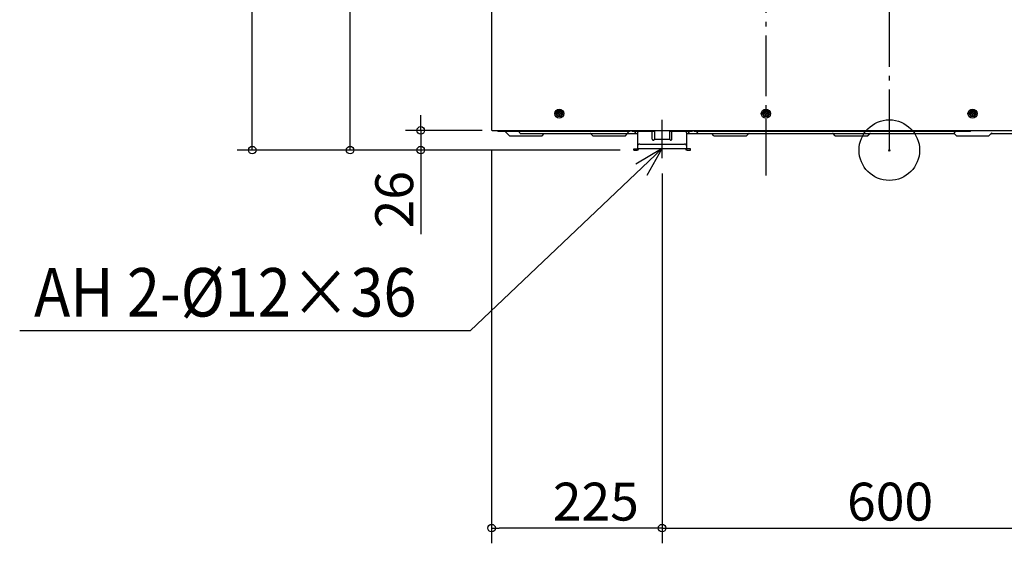
# Model space of a CAD drawing. Extents: x -1148 to 1262, y -519 to 1271.
# Drawn here: x -1148 to 152, y -519 to 172 of the extents above; entities that cross this region are included whole.
import ezdxf

# ---------------------------------------------------------------- set-up
doc = ezdxf.new("R2010")
doc.units = 0
doc.header["$LTSCALE"] = 20
doc.header["$MEASUREMENT"] = 0
doc.header["$PDMODE"] = 3
doc.header["$PDSIZE"] = -2
doc.linetypes.add('DASHDOT', pattern=[5.5, 4, -0.6, 0.3, -0.6])
doc.layers.get('0').update_dxf_attribs({"linetype": 'CONTINUOUS'})
doc.layers.get('DEFPOINTS').update_dxf_attribs({"linetype": 'CONTINUOUS'})
for name, color, linetype in [('ARRANGE', 1, 'CONTINUOUS'), ('BASIS', 6, 'CONTINUOUS'), ('DETAIL', 5, 'CONTINUOUS'), ('NOTE', 4, 'CONTINUOUS'), ('OUTLINE', 3, 'CONTINUOUS'), ('SIZE', 32, 'CONTINUOUS')]:
    doc.layers.add(name, color=color, linetype=linetype)
doc.styles.get("Standard").update_dxf_attribs({"font": 'SIMPLEX', "width": 0.9, "bigfont": 'BIGFONT'})
doc.dimstyles.get("Standard").update_dxf_attribs({"dimtxt": 0.18, "dimasz": 0.18, "dimexe": 0.18, "dimexo": 0.0625, "dimgap": 0.09, "dimtad": 0, "dimtih": 1, "dimtoh": 1, "dimdec": 4, "dimzin": 0, "dimdsep": 46, "dimtxsty": 'STANDARD', "dimcen": 0.09, "dimadec": 0, "dimazin": 0, "dimtfac": 1, "dimtdec": 4, "dimtofl": 0, "dimtmove": 0, "dimatfit": 3, "dimfxl": 1, "dimtolj": 1, "dimtzin": 0, "dimarcsym": 0})

# ---------------------------------------------------------------- blocks, each defined once
blk = doc.blocks.new('_ORIGIN')
at = {"color": 0, "linetype": 'ByBlock'}
blk.add_line((0, 0), (-1, 0), dxfattribs=at)
blk.add_circle((0, 0), 0.5, dxfattribs=at)
blk = doc.blocks.new('*D6')
at = {"layer": 'DEFPOINTS', "color": 0, "transparency": 16777216}
for p in [(-841, 980.6), (-520, 980.6), (-337.5, 0)]:
    blk.add_point(p, dxfattribs=at)
at = {"layer": 'SIZE', "color": 0, "lineweight": -2, "transparency": 16777216}
for p, q in [((-540, 980.6), (-861, 980.6)), ((-841, 10), (-841, 970.6)), ((-357.5, 0), (-861, 0))]:
    blk.add_line(p, q, dxfattribs=at)
at = {"layer": 'SIZE', "color": 0, "lineweight": -2, "transparency": 16777216, "xscale": 10, "yscale": 10, "zscale": 10}
for p, rotation in [((-841, 980.6), 90), ((-841, 0), 270)]:
    blk.add_blockref('_ORIGIN', p, dxfattribs=dict(at, rotation=rotation))
at = {"layer": 'SIZE', "color": 0, "transparency": 16777216, "insert": (-876, 487), "char_height": 50, "attachment_point": 5, "rotation": 90}
blk.add_mtext('\\A1;981', dxfattribs=at)
blk = doc.blocks.new('*D8')
at = {"layer": 'DEFPOINTS', "color": 0, "transparency": 16777216}
for p in [(-300, -10.7), (300, -10.7), (300, -498.8)]:
    blk.add_point(p, dxfattribs=at)
at = {"layer": 'SIZE', "color": 0, "lineweight": -2, "transparency": 16777216}
for p, q in [((-300, -30.7), (-300, -518.8)), ((300, -30.7), (300, -518.8)), ((-290, -498.8), (290, -498.8))]:
    blk.add_line(p, q, dxfattribs=at)
at = {"layer": 'SIZE', "color": 0, "lineweight": -2, "transparency": 16777216, "xscale": 10, "yscale": 10, "zscale": 10, "rotation": 180}
blk.add_blockref('_ORIGIN', (-300, -498.8), dxfattribs=at)
at = {"layer": 'SIZE', "color": 0, "lineweight": -2, "transparency": 16777216, "xscale": 10, "yscale": 10, "zscale": 10}
blk.add_blockref('_ORIGIN', (300, -498.8), dxfattribs=at)
at = {"layer": 'SIZE', "color": 0, "transparency": 16777216, "insert": (1, -463.8), "char_height": 50, "attachment_point": 5}
blk.add_mtext('\\A1;600', dxfattribs=at)
blk = doc.blocks.new('*D9')
at = {"layer": 'DEFPOINTS', "color": 0, "transparency": 16777216}
for p in [(-525, 19.1), (-300, -10.7), (-525, -498.8)]:
    blk.add_point(p, dxfattribs=at)
at = {"layer": 'SIZE', "color": 0, "lineweight": -2, "transparency": 16777216}
for p, q in [((-525, -0.9), (-525, -518.8)), ((-300, -30.7), (-300, -518.8)), ((-310, -498.8), (-515, -498.8))]:
    blk.add_line(p, q, dxfattribs=at)
at = {"layer": 'SIZE', "color": 0, "lineweight": -2, "transparency": 16777216, "xscale": 10, "yscale": 10, "zscale": 10, "rotation": 180}
blk.add_blockref('_ORIGIN', (-525, -498.8), dxfattribs=at)
at = {"layer": 'SIZE', "color": 0, "lineweight": -2, "transparency": 16777216, "xscale": 10, "yscale": 10, "zscale": 10}
blk.add_blockref('_ORIGIN', (-300, -498.8), dxfattribs=at)
at = {"layer": 'SIZE', "color": 0, "transparency": 16777216, "insert": (-387.5, -463.8), "char_height": 50, "attachment_point": 5}
blk.add_mtext('\\A1;225', dxfattribs=at)
blk = doc.blocks.new('*D10')
at = {"layer": 'DEFPOINTS', "color": 0, "transparency": 16777216}
for p in [(-711.8, 498.4), (-579.3, 498.4), (-337.5, 0)]:
    blk.add_point(p, dxfattribs=at)
at = {"layer": 'SIZE', "color": 0, "lineweight": -2, "transparency": 16777216}
for p, q in [((-599.3, 498.4), (-731.8, 498.4)), ((-711.8, 10), (-711.8, 488.4)), ((-357.5, 0), (-731.8, 0))]:
    blk.add_line(p, q, dxfattribs=at)
at = {"layer": 'SIZE', "color": 0, "lineweight": -2, "transparency": 16777216, "xscale": 10, "yscale": 10, "zscale": 10}
for p, rotation in [((-711.8, 498.4), 90), ((-711.8, 0), 270)]:
    blk.add_blockref('_ORIGIN', p, dxfattribs=dict(at, rotation=rotation))
at = {"layer": 'SIZE', "color": 0, "transparency": 16777216, "insert": (-746.8, 249.2), "char_height": 50, "attachment_point": 5, "rotation": 90}
blk.add_mtext('\\A1;498', dxfattribs=at)
blk = doc.blocks.new('*D23')
at = {"layer": 'DEFPOINTS', "color": 0, "transparency": 16777216}
for p in [(-517.5, 26), (-618.6, 0), (-335.2, 0)]:
    blk.add_point(p, dxfattribs=at)
at = {"layer": 'SIZE', "color": 0, "lineweight": -2, "transparency": 16777216}
for p, q in [((-618.6, 36), (-618.6, 46)), ((-537.5, 26), (-638.6, 26)), ((-618.6, 26), (-618.6, 0)), ((-355.2, 0), (-638.6, 0)), ((-618.6, -10), (-618.6, -110.7))]:
    blk.add_line(p, q, dxfattribs=at)
at = {"layer": 'SIZE', "color": 0, "lineweight": -2, "transparency": 16777216, "xscale": 10, "yscale": 10, "zscale": 10}
for p, rotation in [((-618.6, 26), 270), ((-618.6, 0), 90)]:
    blk.add_blockref('_ORIGIN', p, dxfattribs=dict(at, rotation=rotation))
at = {"layer": 'SIZE', "color": 0, "transparency": 16777216, "insert": (-653.6, -65.4), "char_height": 50, "attachment_point": 5, "rotation": 90}
blk.add_mtext('\\A1;26', dxfattribs=at)

msp = doc.modelspace()

# ---------------------------------------------------------------- linework, layer by layer
at = {"layer": 'ARRANGE', "color": 1, "linetype": 'Continuous'}
msp.add_circle((0, 0), 40, dxfattribs=at)
at = {"layer": 'ARRANGE', "color": 1}
msp.add_point((0, 0), dxfattribs=at)
at = {"layer": 'BASIS', "linetype": 'DASHDOT'}
for p, q in [((-163, 1031.3148151), (-163, -33.5272426)), ((0, 0), (0, 1028.6767921)), ((-300, -10.6969931), (-300, 39.8605793))]:
    msp.add_line(p, q, dxfattribs=at)
at = {"layer": 'DETAIL', "color": 5, "linetype": 'Continuous'}
for p, q in [((-525.3, 481.3), (-525.3, 27)), ((-440.4188022, 48.25), (-438.1094011, 52.25)), ((-438.1094011, 52.25), (-433.4905989, 52.25)), ((-433.4905989, 52.25), (-431.1811978, 48.25)), ((-167.6188022, 48.25), (-165.3094011, 52.25)), ((-165.3094011, 52.25), (-160.6905989, 52.25)), ((-160.6905989, 52.25), (-158.3811978, 48.25)), ((105.1811978, 48.25), (107.4905989, 52.25)), ((107.4905989, 52.25), (112.1094011, 52.25)), ((112.1094011, 52.25), (114.4188022, 48.25)), ((-438.1094011, 44.25), (-440.4188022, 48.25)), ((-436.3001229, 48.750864), (-438.25, 48.7474937)), ((-438.2495626, 47.7503569), (-438.25, 48.7474937)), ((-438.2495626, 47.7503569), (-436.300864, 47.7498771)), ((-433.4905989, 44.25), (-438.1094011, 44.25)), ((-436.300864, 47.7498771), (-436.2974937, 45.8)), ((-436.3001229, 48.750864), (-436.2996431, 50.6995626)), ((-436.2996431, 50.6995626), (-435.3025063, 50.7)), ((-435.3003569, 45.8004374), (-436.2974937, 45.8)), ((-435.2991358, 48.7500344), (-435.3025063, 50.7)), ((-435.3003569, 45.8004374), (-435.2998771, 47.749136)), ((-435.2998771, 47.749136), (-433.35, 47.7525063)), ((-433.3504899, 48.7499), (-435.2991358, 48.7500344)), ((-431.1811978, 48.25), (-433.4905989, 44.25)), ((-433.3504899, 48.7499), (-433.35, 47.7525063)), ((-165.3094011, 44.25), (-167.6188022, 48.25)), ((-163.5001229, 48.750864), (-165.45, 48.7474937)), ((-165.4495626, 47.7503569), (-165.45, 48.7474937)), ((-165.4495626, 47.7503569), (-163.500864, 47.7498771)), ((-160.6905989, 44.25), (-165.3094011, 44.25)), ((-163.500864, 47.7498771), (-163.4974937, 45.8)), ((-163.5001229, 48.750864), (-163.4996431, 50.6995626)), ((-163.4996431, 50.6995626), (-162.5025063, 50.7)), ((-162.5003569, 45.8004374), (-163.4974937, 45.8)), ((-162.4991358, 48.7500344), (-162.5025063, 50.7)), ((-162.5003569, 45.8004374), (-162.4998771, 47.749136)), ((-162.4998771, 47.749136), (-160.55, 47.7525063)), ((-160.5504899, 48.7499), (-162.4991358, 48.7500344)), ((-158.3811978, 48.25), (-160.6905989, 44.25)), ((-160.5504899, 48.7499), (-160.55, 47.7525063)), ((107.4905989, 44.25), (105.1811978, 48.25)), ((109.2998771, 48.750864), (107.35, 48.7474937)), ((107.3504374, 47.7503569), (107.35, 48.7474937)), ((107.3504374, 47.7503569), (109.299136, 47.7498771)), ((112.1094011, 44.25), (107.4905989, 44.25)), ((109.299136, 47.7498771), (109.3025063, 45.8)), ((109.2998771, 48.750864), (109.3003569, 50.6995626)), ((109.3003569, 50.6995626), (110.2974937, 50.7)), ((110.2996431, 45.8004374), (109.3025063, 45.8)), ((110.3008642, 48.7500344), (110.2974937, 50.7)), ((110.2996431, 45.8004374), (110.3001229, 47.749136)), ((110.3001229, 47.749136), (112.25, 47.7525063)), ((112.2495101, 48.7499), (110.3008642, 48.7500344)), ((114.4188022, 48.25), (112.1094011, 44.25)), ((112.2495101, 48.7499), (112.25, 47.7525063)), ((-524.3, 26), (163.3, 26)), ((-516.9607695, 25), (-517.5381198, 26)), ((-310, 26), (-310, 14.5817931)), ((-290, 14.5817931), (-290, 26)), ((106.9872668, 25), (107.5646171, 26)), ((-516.9607695, 25), (-342, 25)), ((-501.4970563, 19), (-507.4970563, 25)), ((-501.4970563, 19), (-458.5029437, 19)), ((-487.2287187, 22), (-488.9607695, 25)), ((-487.2287187, 22), (-332.5, 22)), ((-458.5029437, 19), (-455.5029437, 22)), ((-391.4970563, 19), (-394.4970563, 22)), ((-391.4970563, 19), (-348.5029437, 19)), ((-348.5029437, 19), (-345.9910694, 21.5118743)), ((-345.8505758, 21.6335973), (-345.9910694, 21.5118743)), ((-344.2287187, 22), (-345.4411543, 24.1)), ((-340, 25), (-310, 25)), ((-336.0392305, 22), (-334.8267949, 24.1)), ((-332.5, 22), (-332.5, 2)), ((-313, 14.5817931), (-313, 25)), ((-310, 14.5817931), (-290, 14.5817931)), ((-290, 25), (-260, 25)), ((-287, 14.5817931), (-287, 25)), ((-267.5, 22), (85.6419674, 22)), ((-267.5, 2), (-267.5, 22)), ((-263.9607695, 22), (-265.1732051, 24.1)), ((-258, 25), (106.9872668, 25)), ((-254.0392305, 22), (-252.8267949, 24.1)), ((-231.4970563, 19), (-234.4970563, 22)), ((-231.4970563, 19), (-188.5029437, 19)), ((-188.5029437, 19), (-185.5029437, 22)), ((-71.4970563, 19), (-74.4970563, 22)), ((-71.4970563, 19), (-28.5029437, 19)), ((-28.5029437, 19), (-25.5029437, 22)), ((88.5029437, 19), (85.5029437, 22)), ((85.6419674, 22), (86.8544029, 24.1)), ((88.5029437, 19), (131.4970563, 19)), ((131.4970563, 19), (135.5432943, 23.0462321)), ((134.4970563, 22), (267.5, 22)), ((-337.5, 1.6), (-332.9, 1.6)), ((-337.5, 0), (-337.5, 1.6)), ((-337.5, 0), (-332.9, 0)), ((-332.5, 2), (-267.5, 2)), ((-329.5, 8), (-270.5, 8)), ((-262.5, 1.6), (-267.1, 1.6)), ((-267.1, 0), (-262.5, 0)), ((-262.5, 0), (-262.5, 1.6))]:
    msp.add_line(p, q, dxfattribs=at)
for centre, radius in [((-435.8, 48.25), 6), ((-163, 48.25), 6), ((109.8, 48.25), 6), ((-435.8, 48.25), 3.5), ((-163, 48.25), 3.5), ((109.8, 48.25), 3.5)]:
    msp.add_circle(centre, radius, dxfattribs=at)
for centre, radius, start, end in [((-524.3, 27), 1, 180, 270), ((-347, 23.2), 1.8, 30, 90), ((-344.7682306, 20.218202), 1.7818011, 89.8943524349, 127.4049501931), ((-333.2679492, 23.2), 1.8, 90, 150), ((-329.5, 22), 3, 90, 180), ((-270.5, 22), 3, 0, 90), ((-266.7320508, 23.2), 1.8, 30, 90), ((-251.2679492, 23.2), 1.8, 90, 150), ((88.4127973, 23.2007817), 1.7992184, 89.9856626973, 150.0143724374), ((-332.9, 2), 2, 270, 0), ((-332.9, 2), 0.4, 270, 0), ((-329.5, 5), 3, 90, 180), ((-270.5, 5), 3, 0, 90), ((-267.1, 2), 2, 180, 270), ((-267.1, 2), 0.4, 180, 270)]:
    msp.add_arc(centre, radius, start, end, dxfattribs=at)
for points, knots in [([(-394.3697181, 21.8726618), (-394.3835909, 21.8785555), (-394.411957, 21.8906064), (-394.485086, 21.9185768), (-394.5799289, 21.9487405), (-394.692813, 21.9736705), (-394.8047903, 21.9903866), (-394.8941513, 21.9975135), (-394.9621589, 21.999731), (-394.9850638, 21.9999161), (-394.9954451, 22)], [0, 0, 0, 0, 0.0703137551, 0.1437725433, 0.3652299244, 0.5338255934, 0.6825728342, 0.8931413696, 0.9515676893, 1, 1, 1, 1]), ([(-313, 14.5817931), (-312.8945237, 14.2390174), (-312.672325, 13.5169186), (-311.5, 13.1597473), (-310.327675, 13.5169186), (-310.1054763, 14.2390174), (-310, 14.5817931)], [0, 0, 0, 0, 0.2373467428, 0.5, 0.7626532572, 1, 1, 1, 1]), ([(-290, 14.5817931), (-289.8945237, 14.2390174), (-289.672325, 13.5169186), (-288.5, 13.1597473), (-287.327675, 13.5169186), (-287.1054763, 14.2390174), (-287, 14.5817931)], [0, 0, 0, 0, 0.2373467428, 0.5, 0.7626532572, 1, 1, 1, 1]), ([(-185.018103, 22), (-185.0323952, 21.9998804), (-185.0528636, 21.9997091), (-185.1095635, 21.9977807), (-185.1931115, 21.9919097), (-185.3072155, 21.976361), (-185.4291983, 21.949631), (-185.5210376, 21.9206469), (-185.5872415, 21.8956447), (-185.6101625, 21.8861889), (-185.6213842, 21.8815595)], [0, 0, 0, 0, 0.0692856328, 0.0992260725, 0.2750272172, 0.4750623585, 0.6569488954, 0.8798034164, 0.941153909, 1, 1, 1, 1]), ([(-74.3786155, 21.8815593), (-74.3902263, 21.886346), (-74.41393, 21.8961182), (-74.4806605, 21.9212226), (-74.5726541, 21.9501191), (-74.6847738, 21.9745317), (-74.7995358, 21.9912887), (-74.8839612, 21.9977324), (-74.9499439, 21.9996975), (-74.9690027, 21.999878), (-74.981897, 22)], [0, 0, 0, 0, 0.0608799693, 0.1242886753, 0.3456115665, 0.5275730177, 0.6799805051, 0.9076043265, 0.9374892393, 1, 1, 1, 1]), ([(-25.018103, 22), (-25.030658, 21.999907), (-25.048631, 21.9997739), (-25.1155822, 21.9977486), (-25.2022235, 21.9910955), (-25.3201346, 21.9737068), (-25.435407, 21.9480422), (-25.5274188, 21.9184855), (-25.592005, 21.8937116), (-25.6117073, 21.8855618), (-25.6213852, 21.8815586)], [0, 0, 0, 0, 0.0608657502, 0.0871316963, 0.3247282005, 0.4815509489, 0.6646516588, 0.8966376467, 0.9492279133, 1, 1, 1, 1]), ([(85.6213843, 21.8815595), (85.610348, 21.8861139), (85.5878413, 21.8954018), (85.5211789, 21.9206268), (85.4278037, 21.9500989), (85.313945, 21.9747795), (85.2001648, 21.991254), (85.117346, 21.9976079), (85.0518252, 21.9996704), (85.0317367, 21.9998667), (85.018103, 22)], [0, 0, 0, 0, 0.05787661, 0.1180300966, 0.3455160616, 0.5317361453, 0.682204643, 0.9026123909, 0.9339044061, 1, 1, 1, 1]), ([(134.981897, 22), (134.9663037, 21.9998549), (134.9439194, 21.9996465), (134.8854136, 21.9974663), (134.800362, 21.9913016), (134.6891541, 21.9756057), (134.573198, 21.9498624), (134.4856003, 21.9226387), (134.4181938, 21.8976087), (134.3911614, 21.8864695), (134.3781742, 21.8811179)], [0, 0, 0, 0, 0.075524326, 0.1084151039, 0.2835605722, 0.4883047746, 0.6517786856, 0.8583977239, 0.9319699735, 1, 1, 1, 1])]:
    msp.add_open_spline(points, degree=3, knots=knots, dxfattribs=at)
at = {"layer": 'NOTE'}
for p, q in [((-300, 2), (-553.4348931, -238.6075072)), ((-300, 2), (-334.46608, -18.29998)), ((-319.69851, -32.81334), (-300, 2)), ((-553.4348931, -238.6075072), (-1148.0394429, -238.6075072))]:
    msp.add_line(p, q, dxfattribs=at)
at = {"layer": 'OUTLINE', "color": 3, "linetype": 'Continuous'}
for p, q in [((-525.3, 481.3), (-525.3, 27)), ((-524.3, 26), (-517.5381198, 26)), ((-516.9607695, 25), (-517.5381198, 26)), ((-516.9607695, 25), (-507.4970563, 25)), ((-501.4970563, 19), (-507.4970563, 25)), ((-501.4970563, 19), (-458.5029437, 19)), ((-458.5029437, 19), (-455.5029437, 22)), ((-455.5029437, 22), (-394.9954451, 22)), ((-391.4970563, 19), (-394.3697181, 21.8726618)), ((-391.4970563, 19), (-348.5029437, 19)), ((-348.5029437, 19), (-345.9910694, 21.5118743)), ((-345.8505758, 21.6335973), (-345.9910694, 21.5118743)), ((-344.7649452, 22), (-332.5, 22)), ((-332.5, 22), (-332.5, 2)), ((-267.5, 22), (-234.4970563, 22)), ((-267.5, 2), (-267.5, 22)), ((-231.4970563, 19), (-234.4970563, 22)), ((-231.4970563, 19), (-188.5029437, 19)), ((-188.5029437, 19), (-185.6213842, 21.8815595)), ((-185.018103, 22), (-74.981897, 22)), ((-71.4970563, 19), (-74.3786155, 21.8815593)), ((-71.4970563, 19), (-28.5029437, 19)), ((-28.5029437, 19), (-25.6213852, 21.8815586)), ((88.5029437, 19), (131.4970563, 19)), ((131.4970563, 19), (134.3781742, 21.8811179)), ((134.981897, 22), (267.5, 22)), ((-337.5, 1.6), (-332.9, 1.6)), ((-337.5, 0), (-337.5, 1.6)), ((-337.5, 0), (-332.9, 0)), ((-330.9, 2), (-269.1, 2)), ((-262.5, 1.6), (-267.1, 1.6)), ((-267.1, 0), (-262.5, 0)), ((-262.5, 0), (-262.5, 1.6))]:
    msp.add_line(p, q, dxfattribs=at)
at = {"layer": 'OUTLINE', "color": 3}
for p, q in [((-25.018103, 22), (85.018103, 22)), ((85.6213843, 21.8815595), (88.5029437, 19))]:
    msp.add_line(p, q, dxfattribs=at)
at = {"layer": 'OUTLINE', "color": 3, "linetype": 'Continuous'}
for centre, radius, start, end in [((-524.3, 27), 1, 180, 270), ((-344.7682306, 20.218202), 1.7818011, 89.8943524349, 127.4049501931), ((-332.9, 2), 2, 270, 0), ((-332.9, 2), 0.4, 270, 0), ((-267.1, 2), 2, 180, 270), ((-267.1, 2), 0.4, 180, 270)]:
    msp.add_arc(centre, radius, start, end, dxfattribs=at)
for points, knots in [([(-394.3697181, 21.8726618), (-394.3835909, 21.8785555), (-394.411957, 21.8906064), (-394.485086, 21.9185768), (-394.5799289, 21.9487405), (-394.692813, 21.9736705), (-394.8047903, 21.9903866), (-394.8941513, 21.9975135), (-394.9621589, 21.999731), (-394.9850638, 21.9999161), (-394.9954451, 22)], [0, 0, 0, 0, 0.0703137551, 0.1437725433, 0.3652299244, 0.5338255934, 0.6825728342, 0.8931413696, 0.9515676893, 1, 1, 1, 1]), ([(-185.018103, 22), (-185.0323952, 21.9998804), (-185.0528636, 21.9997091), (-185.1095635, 21.9977807), (-185.1931115, 21.9919097), (-185.3072155, 21.976361), (-185.4291983, 21.949631), (-185.5210376, 21.9206469), (-185.5872415, 21.8956447), (-185.6101625, 21.8861889), (-185.6213842, 21.8815595)], [0, 0, 0, 0, 0.0692856328, 0.0992260725, 0.2750272172, 0.4750623585, 0.6569488954, 0.8798034164, 0.941153909, 1, 1, 1, 1]), ([(-74.3786155, 21.8815593), (-74.3902263, 21.886346), (-74.41393, 21.8961182), (-74.4806605, 21.9212226), (-74.5726541, 21.9501191), (-74.6847738, 21.9745317), (-74.7995358, 21.9912887), (-74.8839612, 21.9977324), (-74.9499439, 21.9996975), (-74.9690027, 21.999878), (-74.981897, 22)], [0, 0, 0, 0, 0.0608799693, 0.1242886753, 0.3456115665, 0.5275730177, 0.6799805051, 0.9076043265, 0.9374892393, 1, 1, 1, 1]), ([(-25.018103, 22), (-25.030658, 21.999907), (-25.048631, 21.9997739), (-25.1155822, 21.9977486), (-25.2022235, 21.9910955), (-25.3201346, 21.9737068), (-25.435407, 21.9480422), (-25.5274188, 21.9184855), (-25.592005, 21.8937116), (-25.6117073, 21.8855618), (-25.6213852, 21.8815586)], [0, 0, 0, 0, 0.0608657502, 0.0871316963, 0.3247282005, 0.4815509489, 0.6646516588, 0.8966376467, 0.9492279133, 1, 1, 1, 1]), ([(85.6213843, 21.8815595), (85.610348, 21.8861139), (85.5878413, 21.8954018), (85.5211789, 21.9206268), (85.4278037, 21.9500989), (85.313945, 21.9747795), (85.2001648, 21.991254), (85.117346, 21.9976079), (85.0518252, 21.9996704), (85.0317367, 21.9998667), (85.018103, 22)], [0, 0, 0, 0, 0.05787661, 0.1180300966, 0.3455160616, 0.5317361453, 0.682204643, 0.9026123909, 0.9339044061, 1, 1, 1, 1]), ([(134.981897, 22), (134.9663037, 21.9998549), (134.9439194, 21.9996465), (134.8854136, 21.9974663), (134.800362, 21.9913016), (134.6891541, 21.9756057), (134.573198, 21.9498624), (134.4856003, 21.9226387), (134.4181938, 21.8976087), (134.3911614, 21.8864695), (134.3781742, 21.8811179)], [0, 0, 0, 0, 0.075524326, 0.1084151039, 0.2835605722, 0.4883047746, 0.6517786856, 0.8583977239, 0.9319699735, 1, 1, 1, 1])]:
    msp.add_open_spline(points, degree=3, knots=knots, dxfattribs=at)

# ---------------------------------------------------------------- texts
at = {"layer": 'NOTE', "width": 0.9}
msp.add_text('AH 2-%%C12×36', height=64, dxfattribs=at).set_placement((-1129.0600702, -219.5961582))

# ---------------------------------------------------------------- dimensions: what is measured, and where the dimension line sits
at = {"layer": 'SIZE'}
for base, p1, p2, override, picture, middle in [((-840.9624146, 980.6), (-337.5, 0), (-520, 980.6), {"dimtxt": 50, "dimasz": 10, "dimexe": 20, "dimexo": 20, "dimgap": 10, "dimtad": 1, "dimtih": 0, "dimtoh": 0, "dimdec": 0, "dimzin": 8, "dimblk": 'ORIGIN', "dimcen": 0.082, "dimtdec": 6, "dimtofl": 1, "dimldrblk": 'ORIGIN'}, '*D6', (-840.9624146, 486.9588069)), ((-711.8273476, 498.4), (-337.5, 0), (-579.2989568, 498.4), {"dimtxt": 50, "dimasz": 10, "dimexe": 20, "dimexo": 20, "dimgap": 10, "dimtad": 1, "dimtih": 0, "dimtoh": 0, "dimdec": 0, "dimzin": 8, "dimblk": 'ORIGIN', "dimcen": 0.082, "dimtdec": 6, "dimtofl": 1, "dimldrblk": 'ORIGIN'}, '*D10', (-711.8273476, 249.2)), ((-618.6348365, 0), (-517.5381198, 26), (-335.2, 0), {"dimtxt": 50, "dimasz": 10, "dimexe": 20, "dimexo": 20, "dimgap": 10, "dimtad": 1, "dimtih": 0, "dimtoh": 0, "dimdec": 6, "dimzin": 8, "dimblk": 'ORIGIN', "dimcen": 0.082, "dimtdec": 6, "dimtofl": 1, "dimldrblk": 'ORIGIN'}, '*D23', (-618.6348365, -65.3571429))]:
    dim = msp.add_linear_dim(base=base, p1=p1, p2=p2, angle=90, dimstyle='STANDARD', override=override, dxfattribs=at)
    dim.commit()
    dim.dimension.update_dxf_attribs({"geometry": picture, "text_midpoint": middle, "dimtype": 160})
for base, p1, p2, override, picture, middle in [((-525, -498.8201005), (-300, -10.6969931), (-525, 19.1020863), {"dimtxt": 50, "dimasz": 10, "dimexe": 20, "dimexo": 20, "dimgap": 10, "dimtad": 1, "dimtih": 0, "dimtoh": 0, "dimdec": 0, "dimzin": 8, "dimblk": 'ORIGIN', "dimcen": 0.082, "dimtdec": 6, "dimtofl": 1, "dimldrblk": 'ORIGIN'}, '*D9', (-387.5, -498.8201005)), ((300, -498.8201004592), (-300, -10.6969931303), (300, -10.6969931303), {"dimtxt": 50, "dimasz": 10, "dimexe": 20, "dimexo": 20, "dimgap": 10, "dimtad": 1, "dimtih": 0, "dimtoh": 0, "dimdec": 6, "dimzin": 8, "dimblk": 'ORIGIN', "dimcen": 0.082, "dimtdec": 6, "dimtofl": 1, "dimldrblk": 'ORIGIN'}, '*D8', (0.9689887761, -498.8201004592))]:
    dim = msp.add_linear_dim(base=base, p1=p1, p2=p2, dimstyle='STANDARD', override=override, dxfattribs=at)
    dim.commit()
    dim.dimension.update_dxf_attribs({"geometry": picture, "text_midpoint": middle, "dimtype": 160})

doc.saveas('drawing.dxf')
